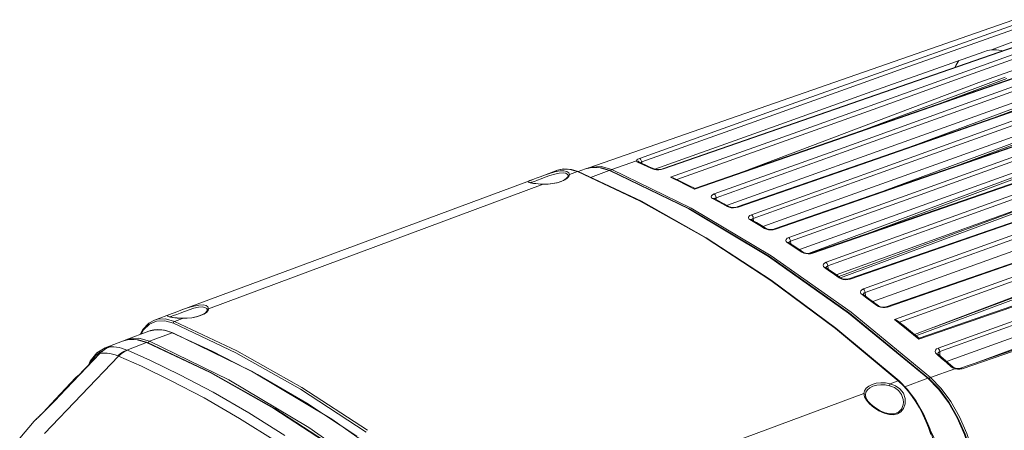
# Model space of a CAD drawing. Units: inches. Extents: x 12 to 408, y 5 to 292.
# Drawn here: x 290 to 353, y 186 to 213 of the extents above; entities that cross this region are included whole.
import ezdxf

# ---------------------------------------------------------------- set-up
doc = ezdxf.new("R2010")
doc.units = ezdxf.units.IN
doc.header["$MEASUREMENT"] = 0
doc.layers.add('Layer 1', color=7, linetype='Continuous')

# ---------------------------------------------------------------- blocks, each defined once
blk = doc.blocks.new('block 5')
at = {"layer": 'Layer 1', "color": 250, "lineweight": 15}
for points in [[(353.772, 212.874), (326.379, 203.336)], [(354.765, 212.895), (346.554, 209.972), (338.19, 206.99), (329.662, 203.948)], [(354.914, 212.659), (346.701, 209.737), (338.333, 206.756), (329.802, 203.715)], [(356.596, 212.099), (331.153, 203.275)], [(331.206, 203.27), (356.603, 212.078)], [(357.172, 211.849), (348.695, 208.818), (340.195, 205.777)], [(355.735, 212.206), (352.398, 210.943)], [(357.306, 211.597), (350.912, 209.311), (344.754, 207.108), (338.544, 204.887), (332.08, 202.575)], [(330.662, 203.251), (337.343, 205.636), (344.681, 208.254), (351.902, 210.828)], [(359.007, 210.922), (333.245, 201.994)], [(359.589, 210.642), (351.244, 207.654), (342.875, 204.657), (334.479, 201.651)], [(350.473, 207.938), (359.064, 210.915)], [(351.902, 210.828), (352.15, 210.901), (352.398, 210.943)], [(352.398, 210.943), (352.718, 210.949), (353.019, 210.905), (353.093, 210.884)], [(359.718, 210.398), (351.374, 207.41), (343.004, 204.414), (334.608, 201.407)], [(350.29, 210.253), (350.095, 209.94), (350.063, 209.833)], [(362.001, 209.309), (353.656, 206.317), (345.286, 203.317), (336.891, 200.308)], [(351.592, 208.843), (354.249, 209.794)], [(361.412, 209.621), (352.983, 206.703)], [(353.015, 206.683), (361.473, 209.611)], [(336.411, 203.091), (351.593, 208.843)], [(362.126, 209.067), (353.781, 206.076), (345.411, 203.076), (337.016, 200.067)], [(353.281, 209.18), (343.527, 205.558)], [(353.402, 209.101), (348.498, 207.28)], [(349.345, 205.947), (356.666, 208.569)], [(333.224, 201.96), (341.859, 204.953), (350.472, 207.938)], [(364.413, 207.849), (356.036, 204.843), (347.667, 201.84), (339.304, 198.839)], [(364.534, 207.61), (356.157, 204.604), (347.787, 201.601), (339.424, 198.6)], [(355.449, 207.767), (347.067, 204.654)], [(355.569, 207.688), (351.981, 206.356)], [(337.639, 199.545), (344.414, 201.974), (351.753, 204.605), (359.074, 207.229)], [(336.03, 200.802), (344.534, 203.747), (353.015, 206.683)], [(366.297, 206.621), (357.809, 203.687), (349.329, 200.756), (340.854, 197.828)], [(341.716, 197.244), (350.109, 200.259), (358.479, 203.265), (366.825, 206.262)], [(352.983, 206.703), (344.43, 203.741)], [(357.616, 206.354), (345.477, 201.846)], [(357.737, 206.275), (350.33, 203.525)], [(340.195, 205.777), (331.67, 202.729)], [(335.283, 200.912), (349.345, 205.947)], [(340.002, 198.055), (361.483, 205.763)], [(341.832, 197.008), (350.225, 200.023), (358.595, 203.029), (366.942, 206.027)], [(338.442, 199.378), (346.947, 202.32), (355.428, 205.254)], [(359.784, 204.941), (340.589, 197.813)], [(368.71, 204.935), (360.254, 202.017), (351.773, 199.089), (343.267, 196.152)], [(359.904, 204.862), (343.886, 198.914)], [(355.392, 205.276), (346.838, 202.317)], [(344.128, 195.523), (352.521, 198.54), (360.891, 201.549), (369.238, 204.55)], [(344.24, 195.291), (352.633, 198.308), (361.003, 201.316), (369.35, 204.317)], [(329.469, 203.782), (327.875, 203.224)], [(329.661, 203.948), (329.555, 203.899), (329.488, 203.842), (329.469, 203.782)], [(329.469, 203.782), (329.497, 203.729), (329.568, 203.684)], [(329.469, 203.782), (329.569, 203.767), (329.648, 203.707), (329.658, 203.681)], [(329.568, 203.684), (329.649, 203.687)], [(329.568, 203.684), (329.88, 203.548), (330.192, 203.41), (330.505, 203.27)], [(329.649, 203.687), (329.663, 203.682)], [(329.663, 203.682), (329.654, 203.686)], [(329.661, 203.948), (329.725, 203.901), (329.776, 203.815), (329.802, 203.715)], [(330.601, 203.268), (330.288, 203.409), (329.975, 203.547), (329.663, 203.682)], [(329.802, 203.715), (329.738, 203.686), (329.708, 203.663)], [(329.813, 203.617), (329.802, 203.715)], [(344.43, 203.741), (335.969, 200.812)], [(337.853, 203.638), (337.812, 203.577)], [(342.37, 196.44), (363.891, 204.17)], [(357.809, 203.726), (349.256, 200.77)], [(323.234, 202.759), (323.518, 202.864), (323.845, 202.975), (324.188, 203.072), (324.512, 203.133)], [(323.235, 202.76), (324.362, 203.178)], [(323.308, 202.621), (323.573, 202.723), (323.872, 202.832), (324.187, 202.932), (324.482, 202.998), (324.726, 203.016), (324.906, 202.986), (325.015, 202.915), (325.05, 202.813)], [(324.111, 203.051), (324.362, 203.178)], [(325.708, 203.095), (325.261, 203.236), (324.76, 203.267), (324.362, 203.178)], [(324.362, 203.178), (324.547, 203.233), (325.085, 203.255), (325.659, 203.095)], [(324.362, 203.178), (324.362, 203.178)], [(324.512, 203.133), (324.78, 203.143), (324.978, 203.102), (325.1, 203.018), (325.141, 202.903)], [(325.141, 202.903), (325.659, 203.095)], [(325.708, 203.095), (325.701, 203.098), (325.659, 203.095)], [(325.659, 203.095), (329.707, 201.191)], [(326.183, 203.273), (325.707, 203.096)], [(329.79, 201.174), (325.708, 203.095)], [(326.672, 203.378), (326.183, 203.273)], [(326.183, 203.273), (326.389, 203.334)], [(326.379, 203.336), (326.317, 203.302)], [(327.876, 203.224), (327.19, 203.415), (326.553, 203.386), (326.379, 203.336)], [(326.389, 203.335), (327.027, 203.363), (327.714, 203.172)], [(326.501, 202.722), (327.713, 203.172)], [(327.762, 203.172), (327.203, 203.345), (326.672, 203.378)], [(327.755, 203.175), (327.714, 203.172)], [(327.714, 203.172), (332.843, 200.69), (338.004, 197.614), (343.166, 193.961), (348.296, 189.755)], [(327.762, 203.172), (327.755, 203.174)], [(327.762, 203.172), (332.895, 200.688), (338.059, 197.611), (343.222, 193.957)], [(327.809, 203.149), (327.81, 203.152), (327.836, 203.197)], [(327.836, 203.197), (327.875, 203.224)], [(333.005, 200.742), (327.876, 203.224)], [(330.505, 203.27), (330.586, 203.274), (330.601, 203.268)], [(330.505, 203.27), (330.621, 203.234)], [(330.601, 203.268), (330.601, 203.268)], [(331.105, 203.26), (330.974, 203.236), (330.831, 203.229), (330.704, 203.24), (330.617, 203.261), (330.601, 203.268)], [(330.621, 203.234), (330.763, 203.215)], [(330.763, 203.215), (330.918, 203.216), (331.07, 203.235)], [(331.07, 203.235), (331.206, 203.27)], [(331.153, 203.275), (331.105, 203.26)], [(331.206, 203.27), (331.154, 203.275)], [(337.583, 203.498), (337.618, 203.549)], [(362.072, 203.449), (342.653, 196.239)], [(371.122, 203.124), (362.667, 200.208), (354.186, 197.284), (345.679, 194.35)], [(299.92, 194.102), (322.783, 202.592)], [(322.595, 202.371), (322.475, 202.413), (322.472, 202.458), (322.579, 202.513)], [(323.261, 202.291), (323.109, 202.303), (322.974, 202.318), (322.856, 202.333), (322.757, 202.349), (322.677, 202.364), (322.616, 202.379), (322.577, 202.391), (322.569, 202.394)], [(322.579, 202.514), (322.781, 202.591)], [(323.449, 202.275), (323.106, 202.295), (322.813, 202.33), (322.595, 202.371)], [(322.639, 202.373), (322.703, 202.4)], [(322.703, 202.4), (322.873, 202.46)], [(322.781, 202.591), (322.984, 202.666)], [(322.873, 202.46), (323.079, 202.535)], [(322.984, 202.666), (323.234, 202.759)], [(323.079, 202.535), (323.308, 202.621)], [(323.425, 202.284), (323.26, 202.291)], [(323.461, 202.283), (323.425, 202.284)], [(323.449, 202.275), (323.461, 202.282)], [(324.584, 202.455), (324.403, 202.396), (324.061, 202.322), (323.695, 202.285), (323.461, 202.283)], [(324.61, 202.453), (324.349, 202.373), (324.057, 202.314), (323.751, 202.281)], [(324.749, 202.525), (324.584, 202.455)], [(324.998, 202.664), (324.83, 202.551), (324.61, 202.453)], [(325.05, 202.813), (325.032, 202.751), (324.932, 202.639), (324.749, 202.525)], [(325.104, 202.783), (324.998, 202.664)], [(325.141, 202.903), (325.095, 202.888), (325.062, 202.855), (325.05, 202.813)], [(325.05, 202.813), (325.05, 202.813)], [(325.141, 202.903), (325.104, 202.783)], [(332.451, 202.349), (331.67, 202.729)], [(331.839, 202.692), (331.759, 202.719), (331.67, 202.729)], [(332.286, 202.475), (331.839, 202.692)], [(333.251, 201.994), (332.805, 202.219), (332.286, 202.476)], [(333.224, 201.96), (332.45, 202.349)], [(346.838, 202.317), (338.377, 199.39)], [(344.744, 194.699), (366.3, 202.449)], [(346.145, 193.538), (354.667, 196.604), (363.168, 199.662), (371.647, 202.713)], [(346.449, 193.373), (358.587, 197.74), (364.983, 200.041), (371.754, 202.477)], [(301.826, 194.245), (323.449, 202.275)], [(323.751, 202.281), (323.449, 202.275)], [(333.224, 201.96), (333.236, 201.987), (333.245, 201.994)], [(334.479, 201.651), (334.372, 201.6), (334.305, 201.538), (334.284, 201.472), (334.311, 201.408), (334.384, 201.352)], [(334.479, 201.651), (334.541, 201.595), (334.588, 201.506), (334.608, 201.408)], [(357.402, 201.839), (342.539, 196.319)], [(360.218, 202.048), (351.664, 199.094)], [(329.707, 201.191), (333.902, 198.84), (338.144, 196.075), (342.333, 192.961)], [(333.978, 198.824), (329.79, 201.174)], [(334.384, 201.352), (334.464, 201.356)], [(334.384, 201.352), (334.7, 201.181), (335.015, 201.008), (335.331, 200.833)], [(334.464, 201.356), (334.486, 201.347)], [(334.486, 201.347), (334.476, 201.353)], [(335.118, 201.003), (334.801, 201.176), (334.486, 201.347)], [(334.608, 201.408), (334.544, 201.378), (334.503, 201.342), (334.503, 201.341)], [(334.616, 201.277), (334.608, 201.408)], [(338.166, 197.666), (333.005, 200.742)], [(335.118, 201.003), (335.434, 200.828)], [(335.331, 200.833), (335.411, 200.838), (335.434, 200.828)], [(335.331, 200.833), (335.445, 200.788)], [(335.932, 200.8), (335.814, 200.779), (335.681, 200.774), (335.558, 200.787), (335.468, 200.812), (335.434, 200.828)], [(335.445, 200.788), (335.586, 200.76)], [(335.586, 200.76), (335.74, 200.753), (335.893, 200.768)], [(335.893, 200.768), (336.03, 200.802)], [(335.969, 200.811), (335.932, 200.8)], [(336.03, 200.802), (335.976, 200.813), (335.969, 200.812)], [(349.256, 200.77), (340.785, 197.843)], [(348.953, 191.701), (374.063, 200.742)], [(336.891, 200.308), (336.785, 200.256), (336.717, 200.192), (336.696, 200.122), (336.724, 200.054), (336.797, 199.992)], [(336.797, 199.992), (336.877, 199.997)], [(336.797, 199.992), (337.113, 199.805), (337.428, 199.616), (337.744, 199.424)], [(336.877, 199.997), (336.901, 199.986)], [(336.902, 199.986), (336.889, 199.995)], [(336.891, 200.308), (336.951, 200.251), (336.997, 200.163), (337.016, 200.067)], [(337.533, 199.61), (337.217, 199.799), (336.901, 199.986)], [(337.016, 200.067), (336.952, 200.036), (336.912, 199.998), (336.908, 199.984)], [(337.025, 199.913), (337.016, 200.067)], [(347.429, 192.582), (367.798, 200.297)], [(367.49, 199.917), (347.525, 192.504)], [(367.37, 199.996), (348.688, 193.059)], [(337.533, 199.61), (337.849, 199.418)], [(337.744, 199.425), (337.823, 199.429), (337.849, 199.418)], [(337.744, 199.425), (337.858, 199.374)], [(338.341, 199.379), (338.226, 199.359), (338.095, 199.356), (337.973, 199.373), (337.883, 199.401), (337.849, 199.418)], [(337.858, 199.374), (337.998, 199.342)], [(337.998, 199.342), (338.152, 199.332), (338.305, 199.344)], [(338.305, 199.344), (338.442, 199.378)], [(338.377, 199.39), (338.341, 199.379)], [(338.442, 199.378), (338.387, 199.392), (338.377, 199.39)], [(346.429, 189.589), (342.353, 192.985), (338.171, 196.091), (333.978, 198.824)], [(339.304, 198.839), (339.197, 198.786), (339.13, 198.72), (339.109, 198.647), (339.137, 198.574), (339.21, 198.507)], [(339.526, 198.303), (339.21, 198.507)], [(339.211, 198.507), (339.289, 198.512)], [(339.289, 198.512), (339.317, 198.499)], [(339.304, 198.839), (339.362, 198.781), (339.405, 198.695), (339.424, 198.6)], [(339.317, 198.5), (339.305, 198.508)], [(339.424, 198.6), (339.36, 198.569), (339.32, 198.528), (339.312, 198.501)], [(339.948, 198.09), (339.633, 198.296), (339.317, 198.499)], [(339.434, 198.424), (339.424, 198.6)], [(351.664, 199.095), (343.193, 196.17)], [(349.502, 190.839), (371.117, 198.622)], [(375.947, 199.087), (367.623, 196.238), (359.143, 193.332), (350.497, 190.366)], [(340.157, 197.89), (339.842, 198.097), (339.526, 198.303)], [(339.948, 198.09), (340.265, 197.882)], [(340.157, 197.89), (340.236, 197.895), (340.264, 197.882)], [(340.27, 197.835), (340.158, 197.89)], [(340.651, 197.815), (340.526, 197.812), (340.405, 197.828), (340.312, 197.857), (340.264, 197.882)], [(340.41, 197.799), (340.271, 197.835)], [(340.758, 197.834), (340.651, 197.815)], [(340.785, 197.843), (340.758, 197.834)], [(340.855, 197.828), (340.797, 197.846), (340.785, 197.843)], [(364.908, 198.261), (356.222, 195.269), (347.721, 192.341)], [(370.621, 197.876), (351.418, 190.746)], [(348.457, 189.808), (343.326, 194.014), (338.166, 197.666)], [(340.717, 197.795), (340.564, 197.785), (340.41, 197.799)], [(340.855, 197.828), (340.717, 197.795)], [(341.624, 196.896), (341.55, 196.967), (341.522, 197.045), (341.543, 197.122), (341.61, 197.19), (341.716, 197.244)], [(341.716, 197.244), (341.772, 197.185), (341.814, 197.1), (341.832, 197.008)], [(354.073, 197.293), (345.601, 194.371)], [(341.624, 196.896), (341.702, 196.901), (341.732, 196.887)], [(341.939, 196.675), (341.624, 196.896)], [(341.713, 196.902), (341.71, 196.906)], [(341.732, 196.887), (341.713, 196.902)], [(341.719, 196.897), (341.728, 196.933)], [(341.728, 196.933), (341.768, 196.976)], [(341.732, 196.887), (342.047, 196.667), (342.363, 196.444)], [(341.768, 196.976), (341.832, 197.008)], [(341.832, 197.008), (341.844, 196.809)], [(342.571, 196.229), (342.255, 196.453), (341.94, 196.676)], [(342.363, 196.445), (342.679, 196.22)], [(342.571, 196.229), (342.649, 196.234), (342.679, 196.22)], [(342.683, 196.169), (342.571, 196.229)], [(343.067, 196.144), (342.947, 196.142), (342.83, 196.159), (342.735, 196.189), (342.679, 196.22)], [(342.823, 196.129), (342.683, 196.169)], [(343.129, 196.12), (342.977, 196.112), (342.823, 196.129)], [(343.169, 196.162), (343.067, 196.144)], [(343.267, 196.152), (343.129, 196.12)], [(343.193, 196.17), (343.169, 196.162)], [(343.267, 196.152), (343.208, 196.173), (343.193, 196.17)], [(344.037, 195.158), (343.962, 195.235), (343.934, 195.318), (343.955, 195.398), (344.022, 195.469), (344.128, 195.523)], [(344.128, 195.523), (344.183, 195.464), (344.223, 195.38), (344.24, 195.291)], [(344.176, 195.258), (344.24, 195.291)], [(344.24, 195.291), (344.253, 195.069)], [(349.056, 191.476), (361.032, 195.787)], [(344.037, 195.158), (344.115, 195.164), (344.146, 195.149)], [(344.353, 194.922), (344.037, 195.158)], [(344.123, 195.17), (344.121, 195.173)], [(344.146, 195.149), (344.123, 195.17)], [(344.124, 195.158), (344.136, 195.213)], [(344.136, 195.213), (344.176, 195.258)], [(344.146, 195.149), (344.462, 194.912), (344.778, 194.673)], [(344.984, 194.442), (344.669, 194.683), (344.353, 194.921)], [(344.778, 194.673), (345.094, 194.432)], [(356.336, 195.255), (347.699, 192.28)], [(299.67, 194.009), (299.92, 194.102)], [(299.92, 194.102), (300.204, 194.206), (300.53, 194.317), (300.874, 194.415), (301.197, 194.476), (301.466, 194.485), (301.664, 194.445), (301.785, 194.361), (301.826, 194.245)], [(299.993, 193.964), (300.258, 194.066), (300.558, 194.175), (300.872, 194.275), (301.167, 194.341), (301.412, 194.359), (301.591, 194.329), (301.7, 194.258), (301.736, 194.155)], [(301.736, 194.156), (301.717, 194.094), (301.618, 193.982), (301.434, 193.868)], [(301.789, 194.126), (301.684, 194.006)], [(301.826, 194.245), (301.781, 194.231), (301.748, 194.198), (301.736, 194.156)], [(301.736, 194.155), (301.736, 194.155)], [(301.826, 194.245), (301.789, 194.126)], [(344.984, 194.442), (345.061, 194.448), (345.093, 194.432)], [(345.096, 194.378), (344.984, 194.442)], [(345.575, 194.363), (345.469, 194.346), (345.345, 194.348), (345.227, 194.371), (345.135, 194.406), (345.093, 194.432)], [(345.235, 194.334), (345.096, 194.378)], [(345.542, 194.319), (345.389, 194.313), (345.235, 194.333)], [(345.679, 194.35), (345.542, 194.319)], [(345.601, 194.371), (345.575, 194.363)], [(345.679, 194.35), (345.619, 194.374), (345.601, 194.371)], [(298.332, 193.513), (297.954, 193.304), (297.57, 192.9), (297.402, 192.586)], [(298.465, 193.441), (298.003, 193.243), (297.619, 192.876), (297.471, 192.611)], [(299.469, 193.935), (298.331, 193.512)], [(299.616, 193.425), (299.045, 193.586), (298.514, 193.566), (298.332, 193.513)], [(299.546, 193.302), (298.987, 193.46), (298.465, 193.441)], [(299.28, 193.713), (299.161, 193.755), (299.158, 193.8), (299.265, 193.856)], [(299.946, 193.634), (299.795, 193.646), (299.659, 193.66), (299.542, 193.676), (299.443, 193.691), (299.363, 193.707), (299.302, 193.721), (299.262, 193.734), (299.255, 193.737)], [(299.264, 193.856), (299.467, 193.934)], [(300.135, 193.617), (299.791, 193.638), (299.499, 193.673), (299.28, 193.713)], [(299.325, 193.716), (299.389, 193.743)], [(299.389, 193.743), (299.558, 193.803)], [(299.467, 193.934), (299.67, 194.009)], [(299.546, 193.302), (299.552, 193.352), (299.578, 193.398), (299.616, 193.425)], [(299.558, 193.803), (299.765, 193.878)], [(299.616, 193.425), (300.135, 193.617)], [(303.653, 191.516), (299.616, 193.425)], [(299.765, 193.878), (299.993, 193.964)], [(300.111, 193.626), (299.946, 193.634)], [(300.147, 193.625), (300.111, 193.626)], [(300.135, 193.617), (300.147, 193.625)], [(300.436, 193.624), (300.135, 193.618)], [(301.27, 193.797), (301.088, 193.739), (300.746, 193.665), (300.381, 193.628), (300.147, 193.625)], [(301.296, 193.796), (301.035, 193.716), (300.743, 193.657), (300.436, 193.624)], [(301.434, 193.868), (301.27, 193.798)], [(301.684, 194.006), (301.516, 193.894), (301.296, 193.796)], [(343.221, 193.957), (348.353, 189.75)], [(346.145, 193.538), (346.226, 193.519), (346.296, 193.489), (346.34, 193.46)], [(346.145, 193.538), (346.918, 192.918)], [(346.34, 193.46), (346.773, 193.114), (347.291, 192.695), (347.723, 192.341)], [(359.358, 193.473), (350.406, 190.398)], [(297.955, 192.791), (296.481, 192.244)], [(297.957, 192.792), (297.953, 192.79)], [(299.479, 192.688), (299.121, 192.814), (298.806, 192.878), (298.528, 192.895), (298.285, 192.876), (298.072, 192.83), (297.957, 192.792)], [(299.508, 192.688), (298.981, 192.855), (298.398, 192.891), (297.957, 192.792)], [(307.763, 189.044), (303.578, 191.396), (299.546, 193.302)], [(342.333, 192.961), (346.372, 189.594)], [(346.918, 192.918), (347.698, 192.281)], [(296.257, 192.158), (295.148, 191.721)], [(296.755, 192.274), (296.257, 192.159)], [(296.257, 192.158), (296.494, 192.232)], [(296.481, 192.244), (296.384, 192.188)], [(296.481, 192.244), (296.687, 192.305), (297.325, 192.334)], [(296.494, 192.232), (297.133, 192.261), (297.819, 192.07)], [(297.869, 192.07), (297.297, 192.246), (296.755, 192.274)], [(297.325, 192.334), (298.012, 192.143)], [(298.012, 192.143), (297.973, 192.116), (297.947, 192.071)], [(298.012, 192.143), (299.479, 192.688)], [(298.012, 192.143), (303.141, 189.661), (308.303, 186.585), (313.464, 182.932)], [(302.046, 191.514), (299.478, 192.688)], [(299.479, 192.688), (299.503, 192.689), (299.508, 192.688)], [(304.594, 190.223), (299.508, 192.688)], [(347.721, 192.341), (347.72, 192.34), (347.71, 192.321), (347.698, 192.281)], [(295.148, 191.721), (294.613, 191.389)], [(294.945, 191.499), (294.791, 191.356)], [(294.802, 191.44), (295.028, 191.557)], [(294.803, 191.361), (294.988, 191.529), (295.187, 191.666)], [(295.208, 191.68), (294.945, 191.499)], [(295.148, 191.721), (295.525, 191.82)], [(295.187, 191.666), (295.398, 191.769)], [(295.391, 191.768), (295.208, 191.681)], [(295.509, 191.814), (295.391, 191.768)], [(295.391, 191.768), (295.398, 191.769)], [(295.398, 191.769), (295.525, 191.82)], [(295.398, 191.769), (295.549, 191.783)], [(295.509, 191.814), (295.525, 191.82)], [(295.549, 191.783), (295.707, 191.784), (295.869, 191.77), (296.036, 191.742), (296.206, 191.7), (296.378, 191.643), (296.549, 191.572)], [(296.549, 191.572), (296.341, 191.479), (296.141, 191.356), (295.95, 191.208)], [(296.581, 191.558), (296.379, 191.463), (296.183, 191.339), (295.998, 191.189)], [(297.819, 192.07), (296.549, 191.572)], [(296.549, 191.572), (296.565, 191.565), (296.581, 191.558)], [(296.581, 191.558), (298.063, 190.898), (299.957, 189.986), (302.121, 188.848), (304.415, 187.528), (306.759, 186.065)], [(297.869, 192.07), (297.861, 192.073), (297.819, 192.07)], [(297.819, 192.07), (301.919, 190.132), (306.043, 187.812), (310.176, 185.118), (314.3, 182.061), (318.401, 178.652)], [(318.46, 178.648), (314.358, 182.058), (310.232, 185.115), (306.098, 187.81), (301.972, 190.131), (297.869, 192.07)], [(297.947, 192.071), (297.943, 192.035)], [(304.991, 189.991), (302.046, 191.514)], [(307.841, 189.163), (303.653, 191.516)], [(348.864, 191.302), (348.788, 191.391), (348.76, 191.484), (348.781, 191.571), (348.848, 191.646), (348.953, 191.701)], [(348.953, 191.701), (349.004, 191.641), (349.041, 191.561), (349.056, 191.475)], [(348.953, 191.392), (348.993, 191.441), (349.056, 191.476)], [(349.056, 191.476), (349.072, 191.209)], [(291.231, 186.193), (295.998, 191.189)], [(294.791, 191.356), (293.854, 190.379), (292.931, 189.408), (292.185, 188.618)], [(293.928, 190.45), (294.803, 191.361)], [(294.613, 191.389), (294.176, 190.853), (294.058, 190.592)], [(294.13, 190.666), (294.237, 190.86), (294.498, 191.187)], [(294.498, 191.187), (294.802, 191.44)], [(294.791, 191.356), (294.803, 191.361)], [(294.803, 191.361), (294.952, 191.378)], [(294.952, 191.378), (295.109, 191.383), (295.271, 191.375), (295.436, 191.354), (295.605, 191.319), (295.777, 191.269), (295.95, 191.207)], [(295.95, 191.207), (295.974, 191.198), (295.998, 191.189)], [(295.998, 191.189), (297.479, 190.531)], [(348.864, 191.302), (348.94, 191.309), (348.975, 191.292)], [(349.177, 191.035), (348.864, 191.302)], [(348.941, 191.329), (348.953, 191.392)], [(348.941, 191.328), (348.941, 191.329)], [(348.974, 191.292), (348.951, 191.316), (348.943, 191.327)], [(348.974, 191.292), (349.287, 191.025), (349.6, 190.755)], [(349.801, 190.494), (349.489, 190.766), (349.177, 191.035)], [(292.187, 188.616), (293.055, 189.534), (293.928, 190.45)], [(297.479, 190.531), (299.37, 189.62), (301.531, 188.484), (303.822, 187.166), (306.162, 185.705), (308.531, 184.103), (310.913, 182.371), (313.178, 180.608), (315.109, 179.017), (316.482, 177.837)], [(320.095, 179.267), (315.003, 183.437), (309.796, 187.122), (304.594, 190.223)], [(350.044, 190.37), (348.457, 189.808)], [(349.6, 190.755), (349.912, 190.484)], [(349.801, 190.494), (349.877, 190.501), (349.912, 190.484)], [(349.91, 190.422), (349.801, 190.494)], [(350.044, 190.37), (349.91, 190.422)], [(349.979, 190.44), (349.912, 190.484)], [(350.077, 190.402), (349.979, 190.44)], [(350.044, 190.37), (350.072, 190.402), (350.077, 190.402)], [(350.203, 190.339), (350.044, 190.37)], [(350.204, 190.379), (350.077, 190.402)], [(350.358, 190.337), (350.203, 190.339)], [(350.406, 190.398), (350.326, 190.381), (350.204, 190.379)], [(350.497, 190.366), (350.358, 190.337)], [(350.497, 190.366), (350.435, 190.401), (350.406, 190.398)], [(293.247, 189.795), (292.585, 189.099)], [(293.373, 189.91), (293.247, 189.795)], [(293.31, 189.807), (293.291, 189.812), (293.256, 189.803), (293.247, 189.795)], [(293.465, 189.97), (293.373, 189.91)], [(311.408, 186.023), (308.162, 188.14), (304.991, 189.991)], [(345.853, 189.401), (346.372, 189.594)], [(346.428, 189.589), (346.41, 189.597), (346.372, 189.594)], [(346.372, 189.593), (346.715, 189.262), (347.014, 188.921), (347.271, 188.586), (347.51, 188.233), (347.745, 187.843), (347.966, 187.426), (348.165, 186.997), (348.338, 186.571), (348.492, 186.132)], [(348.681, 185.655), (348.411, 186.51), (348.006, 187.45), (347.512, 188.312), (346.95, 189.06), (346.429, 189.589)], [(346.809, 189.202), (348.297, 189.755)], [(348.353, 189.75), (348.335, 189.759), (348.296, 189.755)], [(348.297, 189.755), (348.983, 189.051), (349.622, 188.189), (350.189, 187.203), (350.661, 186.131), (351.021, 185.013)], [(348.353, 189.75), (349.04, 189.046), (349.676, 188.188), (350.238, 187.209), (350.707, 186.145), (351.063, 185.037), (351.295, 183.925)], [(348.376, 189.726), (348.382, 189.742), (348.415, 189.782)], [(348.415, 189.782), (348.457, 189.808)], [(351.411, 183.954), (351.178, 185.073), (350.818, 186.189), (350.346, 187.26), (349.781, 188.245), (349.142, 189.105), (348.457, 189.808)], [(292.585, 189.099), (291.925, 188.399)], [(312.002, 186.282), (307.763, 189.044)], [(312.083, 186.398), (307.841, 189.163)], [(344.162, 188.773), (344.199, 188.952), (344.304, 189.115), (344.472, 189.254), (344.692, 189.362)], [(344.253, 188.694), (344.287, 188.862), (344.384, 189.015), (344.54, 189.144), (344.744, 189.244)], [(344.692, 189.362), (344.953, 189.433), (345.246, 189.465), (345.553, 189.454), (345.853, 189.401)], [(344.744, 189.244), (344.987, 189.31), (345.256, 189.338), (345.538, 189.326), (345.817, 189.275)], [(345.853, 189.401), (345.839, 189.366), (345.826, 189.321), (345.817, 189.275)], [(345.817, 189.275), (346.133, 189.154), (346.399, 188.961), (346.596, 188.699), (346.703, 188.383), (346.715, 188.202)], [(345.853, 189.401), (346.197, 189.272), (346.489, 189.065), (346.708, 188.786), (346.828, 188.451), (346.831, 188.102)], [(290.617, 187.045), (290.706, 187.132), (290.828, 187.25), (290.976, 187.393), (291.141, 187.554), (291.322, 187.732), (291.517, 187.926), (291.726, 188.137), (291.948, 188.365), (292.187, 188.616)], [(292.008, 188.431), (291.948, 188.369), (291.889, 188.308), (291.831, 188.247), (291.773, 188.188), (291.715, 188.129), (291.659, 188.072), (291.604, 188.016), (291.549, 187.961), (291.496, 187.907), (291.443, 187.854), (291.393, 187.804), (291.343, 187.755), (291.295, 187.707)], [(291.925, 188.399), (291.389, 187.824)], [(292.128, 188.557), (292.068, 188.494), (292.008, 188.431)], [(292.185, 188.618), (292.128, 188.557)], [(292.179, 188.612), (292.187, 188.616)], [(322.539, 180.744), (344.162, 188.773)], [(344.203, 188.564), (344.162, 188.773)], [(344.162, 188.773), (344.207, 188.76), (344.24, 188.732), (344.252, 188.694)], [(345.115, 187.662), (344.791, 187.873), (344.522, 188.106), (344.324, 188.34), (344.203, 188.564)], [(346.124, 187.466), (345.842, 187.455), (345.527, 187.521), (345.205, 187.654), (344.9, 187.837), (344.631, 188.052), (344.421, 188.281), (344.293, 188.5), (344.252, 188.68)], [(344.253, 188.68), (344.253, 188.694)], [(344.253, 188.679), (344.253, 188.68)], [(291.295, 187.707), (291.248, 187.661), (291.203, 187.616), (291.158, 187.572), (291.115, 187.53), (291.073, 187.488), (291.031, 187.448)], [(291.389, 187.824), (291.337, 187.768), (291.302, 187.731), (291.268, 187.694), (291.234, 187.659), (291.201, 187.624), (291.169, 187.59), (291.138, 187.557), (291.107, 187.526), (291.077, 187.495)], [(291.428, 187.839), (291.402, 187.834), (291.389, 187.824)], [(346.073, 187.402), (345.785, 187.416), (345.459, 187.503), (345.115, 187.662)], [(346.831, 188.102), (346.724, 187.799), (346.542, 187.582), (346.32, 187.455)], [(346.715, 188.202), (346.695, 188.032), (346.585, 187.767), (346.395, 187.575)], [(346.715, 188.202), (346.715, 188.202)], [(290.675, 187.102), (290.65, 187.077), (290.628, 187.056), (290.608, 187.037), (290.593, 187.021), (290.579, 187.008), (290.569, 186.998), (290.561, 186.99), (290.555, 186.983), (290.55, 186.977), (289.62, 185.882)], [(290.55, 186.977), (290.565, 186.993), (290.618, 187.046)], [(290.766, 187.19), (290.734, 187.159), (290.675, 187.102)], [(290.95, 187.369), (290.873, 187.295), (290.836, 187.259), (290.766, 187.19)], [(291.031, 187.448), (290.95, 187.369)], [(291.077, 187.495), (291.043, 187.459)], [(346.32, 187.455), (346.073, 187.402)], [(346.25, 187.501), (346.124, 187.466)], [(346.395, 187.575), (346.249, 187.501)], [(348.423, 186.472), (348.534, 186.24), (348.646, 185.991), (348.746, 185.751)]]:
    blk.add_lwpolyline(points, dxfattribs=at)
blk = doc.blocks.new('block 3')
at = {"layer": 'Layer 1'}
blk.add_blockref('block 5', (0, 0), dxfattribs=at)

msp = doc.modelspace()

# ---------------------------------------------------------------- block references
at = {"layer": 'Layer 1'}
msp.add_blockref('block 3', (0, 0), dxfattribs=at)

doc.saveas('drawing.dxf')
